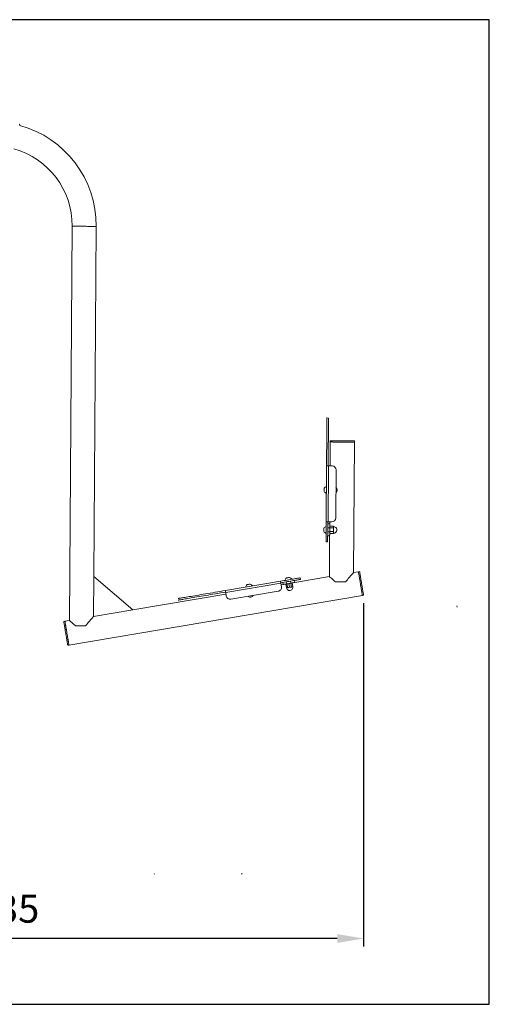
# Model space of a CAD drawing. Units: millimetres. Extents: x 739 to 1005, y 17 to 263.
# Drawn here: x 947 to 1005, y 140 to 263 of the extents above; entities that cross this region are included whole.
import ezdxf

# ---------------------------------------------------------------- set-up
doc = ezdxf.new("R2010")
doc.units = ezdxf.units.MM
doc.header["$PDSIZE"] = -1
doc.dimstyles.new('ISO-25', dxfattribs={"dimtxt": 2.5, "dimasz": 2.5, "dimexe": 1.25, "dimexo": 0.625, "dimtad": 1, "dimtxsty": 'Standard', "dimcen": 2.5, "dimadec": 0, "dimazin": 0, "dimtfac": 1, "dimtmove": 0, "dimatfit": 3, "dimfxl": 1, "dimarcsym": 0})

# ---------------------------------------------------------------- blocks, each defined once
blk = doc.blocks.new('*D16')
at = {"color": 0, "lineweight": -2}
for p, q in [((989.76, 190.08), (989.76, 147.12)), ((897.99, 178.94), (897.99, 147.12)), ((986.46, 148.12), (901.29, 148.12))]:
    blk.add_line(p, q, dxfattribs=at)
at = {"color": 0}
for points in [[(901.29, 148.67), (901.29, 147.57), (897.99, 148.12)], [(986.46, 148.67), (986.46, 147.57), (989.76, 148.12)]]:
    blk.add_solid(points, dxfattribs=at)
at = {"layer": 'Defpoints', "color": 0}
for p in [(989.76, 191.08), (897.99, 179.94), (897.99, 148.12)]:
    blk.add_point(p, dxfattribs=at)
at = {"color": 0, "insert": (943.87, 151.4), "char_height": 3.5, "attachment_point": 5}
blk.add_mtext('1835', dxfattribs=at)

msp = doc.modelspace()

# ---------------------------------------------------------------- linework, layer by layer
at = {"color": 7, "linetype": 'Continuous', "lineweight": 15}
for p, q in [((946.717, 249.836), (946.718, 249.956)), ((953.285, 237.252), (952.935, 187.909)), ((955.989, 193.419), (956.3, 237.23)), ((985.165, 213.256), (985.365, 213.254)), ((985.594, 210.253), (985.573, 207.253)), ((985.595, 210.403), (985.594, 210.253)), ((988.493, 193.919), (988.609, 210.231)), ((988.609, 210.231), (988.61, 210.381)), ((985.123, 207.256), (985.073, 200.256)), ((985.323, 200.254), (985.373, 207.254)), ((985.823, 207.251), (985.373, 207.254)), ((986.277, 200.748), (986.319, 206.747)), ((985.271, 200.005), (985.521, 200.003)), ((985.323, 200.254), (985.773, 200.251)), ((985.542, 199.695), (985.519, 199.633)), ((985.523, 200.253), (985.521, 200.003)), ((985.549, 199.713), (985.989, 199.71)), ((986.012, 199.649), (985.996, 199.692)), ((985.261, 198.505), (985.511, 198.503)), ((985.264, 199.005), (985.514, 199.003)), ((985.268, 199.505), (985.518, 199.503)), ((985.511, 198.503), (985.475, 193.409)), ((985.513, 198.873), (985.536, 198.81)), ((985.514, 199.003), (985.518, 199.503)), ((985.538, 198.811), (985.542, 198.793)), ((985.542, 198.793), (985.983, 198.789)), ((985.544, 199.058), (985.985, 199.054)), ((985.548, 199.518), (985.988, 199.515)), ((985.983, 198.789), (985.987, 198.808)), ((985.99, 198.807), (986.006, 198.85)), ((985.055, 197.756), (985.255, 197.755)), ((989.109, 194.023), (988.493, 193.919)), ((989.257, 194.048), (989.109, 194.023)), ((955.989, 193.419), (955.953, 188.419)), ((960.883, 189.252), (955.989, 193.419)), ((979.356, 192.831), (972.454, 191.664)), ((972.496, 191.418), (979.398, 192.584)), ((979.473, 192.141), (979.398, 192.584)), ((979.677, 192.429), (979.431, 192.387)), ((979.677, 192.429), (979.636, 192.675)), ((980.042, 192.491), (980.024, 192.48)), ((980.028, 192.458), (980.101, 192.024)), ((980.17, 192.512), (980.129, 192.759)), ((980.663, 192.596), (980.17, 192.512)), ((980.17, 192.512), (980.262, 191.97)), ((980.422, 192.525), (980.495, 192.09)), ((980.663, 192.596), (980.622, 192.842)), ((980.755, 192.053), (980.663, 192.596)), ((980.813, 192.613), (980.792, 192.617)), ((980.816, 192.591), (980.89, 192.157)), ((981.157, 192.679), (981.115, 192.925)), ((985.475, 193.409), (981.157, 192.679)), ((981.821, 193.248), (981.854, 193.05)), ((952.882, 184.842), (989.611, 191.05)), ((972.529, 191.221), (960.883, 189.252)), ((972.496, 191.418), (972.571, 190.974)), ((973.147, 190.564), (979.063, 191.564)), ((980.101, 192.024), (980.252, 192.032)), ((980.105, 192.001), (980.105, 192.001)), ((980.745, 192.116), (980.89, 192.157)), ((980.893, 192.135), (980.894, 192.135)), ((989.611, 191.05), (989.759, 191.075)), ((1001.416, 189.764), (1001.449, 189.567)), ((955.953, 188.419), (960.883, 189.252)), ((952.38, 187.815), (952.232, 187.79)), ((952.935, 187.909), (952.38, 187.815)), ((952.734, 184.817), (952.882, 184.842)), ((963.545, 156.24), (963.595, 156.19)), ((974.495, 156.19), (974.545, 156.24))]:
    msp.add_line(p, q, dxfattribs=at)
at = {"color": 8, "linetype": 'Continuous', "lineweight": 15, "flags": 128}
msp.add_lwpolyline([(956.3, 237.23), (956.291, 237.231), (956.264, 237.231), (956.221, 237.231), (956.16, 237.231), (956.084, 237.232), (955.992, 237.233), (955.887, 237.233), (955.768, 237.234), (955.638, 237.235), (955.498, 237.236), (955.35, 237.237), (955.195, 237.238), (955.036, 237.239), (954.874, 237.241), (954.71, 237.242), (954.548, 237.243), (954.389, 237.244), (954.234, 237.245), (954.086, 237.246), (953.946, 237.247), (953.816, 237.248), (953.698, 237.249), (953.592, 237.25), (953.5, 237.25), (953.424, 237.251), (953.364, 237.251), (953.32, 237.252), (953.293, 237.252), (953.285, 237.252)], dxfattribs=at)
at = {"color": 7, "linetype": 'Continuous', "lineweight": 15, "flags": 128}
for points in [[(985.165, 213.256), (985.165, 213.247), (985.165, 213.221), (985.165, 213.177), (985.164, 213.116), (985.164, 213.037), (985.163, 212.942), (985.162, 212.83), (985.161, 212.701), (985.16, 212.557), (985.159, 212.397), (985.158, 212.222), (985.157, 212.032), (985.155, 211.829), (985.154, 211.612), (985.152, 211.382), (985.15, 211.14), (985.148, 210.887), (985.147, 210.623), (985.145, 210.349), (985.143, 210.066), (985.141, 209.775), (985.138, 209.477), (985.136, 209.172), (985.134, 208.861), (985.132, 208.546), (985.13, 208.227), (985.127, 207.905), (985.125, 207.581), (985.123, 207.256)], [(985.365, 213.254), (985.365, 213.246), (985.365, 213.219), (985.365, 213.175), (985.364, 213.114), (985.364, 213.036), (985.363, 212.94), (985.362, 212.828), (985.361, 212.7), (985.36, 212.555), (985.359, 212.396), (985.358, 212.221), (985.357, 212.031), (985.355, 211.827), (985.354, 211.61), (985.352, 211.381), (985.35, 211.139), (985.348, 210.885), (985.347, 210.622), (985.345, 210.348), (985.343, 210.065), (985.341, 209.774), (985.338, 209.475), (985.336, 209.17), (985.334, 208.86), (985.332, 208.544), (985.33, 208.225), (985.327, 207.903), (985.325, 207.579), (985.323, 207.255)], [(985.594, 210.253), (985.603, 210.253), (985.629, 210.252), (985.673, 210.252), (985.733, 210.252), (985.81, 210.251), (985.901, 210.25), (986.007, 210.25), (986.126, 210.249), (986.255, 210.248), (986.395, 210.247), (986.543, 210.246), (986.698, 210.245), (986.858, 210.244), (987.02, 210.243), (987.183, 210.241), (987.345, 210.24), (987.505, 210.239), (987.659, 210.238), (987.808, 210.237), (987.947, 210.236), (988.077, 210.235), (988.196, 210.234), (988.302, 210.233), (988.393, 210.233), (988.47, 210.232), (988.53, 210.232), (988.574, 210.232), (988.6, 210.231), (988.609, 210.231)], [(988.609, 210.231), (988.607, 210.231), (988.591, 210.231), (988.558, 210.232), (988.507, 210.232), (988.44, 210.232), (988.358, 210.233), (988.26, 210.234), (988.149, 210.235), (988.026, 210.235), (987.892, 210.236), (987.748, 210.237), (987.597, 210.238), (987.44, 210.24), (987.28, 210.241), (987.117, 210.242), (986.954, 210.243), (986.792, 210.244), (986.635, 210.245), (986.482, 210.246), (986.337, 210.247), (986.201, 210.248), (986.076, 210.249), (985.962, 210.25), (985.862, 210.251), (985.777, 210.251), (985.707, 210.252), (985.653, 210.252), (985.616, 210.253), (985.597, 210.253), (985.594, 210.253)], [(988.61, 210.381), (988.608, 210.381), (988.592, 210.381), (988.559, 210.382), (988.508, 210.382), (988.441, 210.382), (988.359, 210.383), (988.261, 210.384), (988.15, 210.385), (988.027, 210.385), (987.893, 210.386), (987.749, 210.387), (987.598, 210.388), (987.441, 210.39), (987.281, 210.391), (987.118, 210.392), (986.955, 210.393), (986.793, 210.394), (986.636, 210.395), (986.483, 210.396), (986.338, 210.397), (986.202, 210.398), (986.077, 210.399), (985.963, 210.4), (985.863, 210.401), (985.778, 210.401), (985.708, 210.402), (985.654, 210.402), (985.617, 210.403), (985.598, 210.403), (985.595, 210.403)], [(985.123, 207.256), (985.128, 207.256), (985.142, 207.256), (985.165, 207.256), (985.196, 207.255), (985.234, 207.255), (985.277, 207.255), (985.324, 207.255), (985.373, 207.254)], [(984.825, 204.061), (984.825, 204.062), (984.825, 204.077), (984.825, 204.11), (984.826, 204.157), (984.826, 204.214), (984.827, 204.275)], [(984.827, 204.275), (984.827, 204.335), (984.827, 204.387), (984.828, 204.426), (984.828, 204.449), (984.828, 204.454)], [(985.073, 200.256), (985.072, 200.038), (985.07, 199.822), (985.068, 199.609), (985.067, 199.401), (985.066, 199.2), (985.064, 199.006), (985.063, 198.822), (985.062, 198.649), (985.061, 198.488), (985.059, 198.341), (985.059, 198.208), (985.058, 198.091), (985.057, 197.99), (985.056, 197.907), (985.056, 197.841), (985.056, 197.794), (985.055, 197.766), (985.055, 197.756)], [(985.323, 200.254), (985.274, 200.255), (985.227, 200.255), (985.184, 200.255), (985.146, 200.256), (985.115, 200.256), (985.092, 200.256), (985.078, 200.256), (985.073, 200.256)], [(985.273, 200.255), (985.272, 200.037), (985.27, 199.821), (985.268, 199.608), (985.267, 199.4), (985.266, 199.198), (985.264, 199.005), (985.263, 198.821), (985.262, 198.648), (985.261, 198.487), (985.259, 198.34), (985.259, 198.207), (985.258, 198.09), (985.257, 197.989), (985.256, 197.906), (985.256, 197.84), (985.256, 197.793), (985.255, 197.764), (985.255, 197.755)], [(985.518, 199.503), (985.518, 199.6), (985.519, 199.694), (985.52, 199.781), (985.52, 199.856), (985.521, 199.919), (985.521, 199.965), (985.521, 199.993), (985.521, 200.003)], [(986.012, 199.649), (986.011, 199.641), (986.011, 199.615), (986.011, 199.571), (986.011, 199.513), (986.01, 199.442), (986.009, 199.362), (986.009, 199.277), (986.008, 199.191), (986.008, 199.107), (986.007, 199.03), (986.007, 198.963), (986.006, 198.91), (986.006, 198.872), (986.006, 198.853), (986.006, 198.85)], [(984.79, 199.062), (984.79, 199.066), (984.79, 199.089), (984.79, 199.128), (984.79, 199.179), (984.791, 199.239), (984.791, 199.3), (984.792, 199.357), (984.792, 199.405), (984.792, 199.438), (984.792, 199.454), (984.792, 199.455)], [(985.511, 198.503), (985.511, 198.513), (985.511, 198.541), (985.511, 198.587), (985.512, 198.649), (985.512, 198.725), (985.513, 198.812), (985.513, 198.905), (985.514, 199.003)], [(988.493, 193.919), (988.487, 193.912), (988.47, 193.892), (988.441, 193.858), (988.401, 193.811), (988.35, 193.751), (988.289, 193.679), (988.217, 193.594), (988.136, 193.499), (988.046, 193.393), (987.948, 193.278), (987.842, 193.154), (987.73, 193.022), (987.612, 192.883), (987.489, 192.739)], [(989.611, 191.05), (989.611, 191.051), (989.608, 191.066), (989.603, 191.098), (989.595, 191.147), (989.584, 191.213), (989.57, 191.293), (989.554, 191.389), (989.536, 191.498), (989.515, 191.619), (989.493, 191.75), (989.469, 191.891), (989.444, 192.04), (989.418, 192.194), (989.391, 192.353), (989.364, 192.513), (989.337, 192.674), (989.31, 192.833), (989.283, 192.989), (989.258, 193.139), (989.234, 193.283), (989.211, 193.417), (989.19, 193.542), (989.171, 193.654), (989.154, 193.754), (989.14, 193.839), (989.128, 193.909), (989.119, 193.962), (989.113, 193.999), (989.109, 194.019), (989.109, 194.023)], [(989.611, 191.05), (989.611, 191.051), (989.609, 191.065), (989.603, 191.096), (989.595, 191.145), (989.584, 191.209), (989.571, 191.289), (989.555, 191.384), (989.536, 191.492), (989.516, 191.613), (989.494, 191.744), (989.47, 191.885), (989.445, 192.033), (989.419, 192.187), (989.392, 192.345), (989.365, 192.506), (989.338, 192.667), (989.311, 192.826), (989.285, 192.982), (989.259, 193.133), (989.235, 193.276), (989.212, 193.411), (989.191, 193.536), (989.172, 193.649), (989.155, 193.749), (989.14, 193.835), (989.128, 193.906), (989.119, 193.96), (989.113, 193.998), (989.109, 194.019), (989.109, 194.023)], [(989.759, 191.075), (989.759, 191.076), (989.756, 191.091), (989.751, 191.123), (989.743, 191.172), (989.732, 191.238), (989.718, 191.318), (989.702, 191.414), (989.683, 191.523), (989.663, 191.644), (989.641, 191.775), (989.617, 191.916), (989.592, 192.065), (989.566, 192.219), (989.539, 192.378), (989.512, 192.538), (989.485, 192.699), (989.458, 192.858), (989.431, 193.014), (989.406, 193.164), (989.382, 193.308), (989.359, 193.442), (989.338, 193.567), (989.319, 193.679), (989.302, 193.779), (989.288, 193.864), (989.276, 193.934), (989.267, 193.987), (989.261, 194.024), (989.257, 194.044), (989.257, 194.048)], [(975.172, 192.403), (975.182, 192.404), (975.209, 192.409), (975.252, 192.416), (975.306, 192.425), (975.366, 192.436), (975.426, 192.446), (975.48, 192.455), (975.523, 192.462), (975.55, 192.467), (975.56, 192.468), (975.56, 192.468)], [(981.821, 193.248), (981.812, 193.246), (981.784, 193.241), (981.737, 193.233), (981.672, 193.223), (981.59, 193.209), (981.491, 193.192), (981.375, 193.172), (981.244, 193.15), (981.099, 193.126), (980.94, 193.099), (980.77, 193.07), (980.588, 193.039), (980.398, 193.007), (980.199, 192.973), (979.994, 192.939), (979.784, 192.903), (979.571, 192.867), (979.356, 192.831)], [(979.356, 192.831), (979.357, 192.826), (979.359, 192.812), (979.363, 192.789), (979.368, 192.759), (979.374, 192.721), (979.382, 192.679), (979.39, 192.633), (979.398, 192.584)], [(981.854, 193.05), (981.845, 193.049), (981.817, 193.044), (981.77, 193.036), (981.706, 193.025), (981.623, 193.011), (981.524, 192.995), (981.409, 192.975), (981.278, 192.953), (981.132, 192.928), (980.974, 192.902), (980.803, 192.873), (980.622, 192.842), (980.431, 192.81), (980.232, 192.776), (980.027, 192.742), (979.817, 192.706), (979.604, 192.67), (979.389, 192.634)], [(980.17, 192.512), (980.074, 192.496), (979.982, 192.48), (979.897, 192.466), (979.822, 192.453), (979.761, 192.443), (979.715, 192.435), (979.687, 192.431), (979.677, 192.429)], [(980.102, 193.236), (980.112, 193.238), (980.139, 193.242), (980.182, 193.25), (980.236, 193.259), (980.296, 193.269), (980.356, 193.279), (980.41, 193.288), (980.453, 193.295), (980.48, 193.3), (980.49, 193.302), (980.49, 193.302)], [(981.157, 192.679), (981.147, 192.677), (981.119, 192.673), (981.073, 192.665), (981.012, 192.655), (980.937, 192.642), (980.852, 192.627), (980.76, 192.612), (980.663, 192.596)], [(986.251, 192.748), (986.127, 192.853), (986.011, 192.952), (985.904, 193.043), (985.808, 193.125), (985.722, 193.198), (985.648, 193.261), (985.586, 193.314), (985.538, 193.355), (985.503, 193.385), (985.482, 193.403), (985.475, 193.409)], [(986.251, 192.748), (986.395, 192.747), (986.546, 192.745), (986.701, 192.744), (986.859, 192.743), (987.019, 192.742), (987.179, 192.741), (987.336, 192.74), (987.489, 192.739)], [(972.454, 191.664), (972.134, 191.61), (971.814, 191.556), (971.497, 191.503), (971.182, 191.449), (970.871, 191.397), (970.565, 191.345), (970.264, 191.294), (969.97, 191.244), (969.683, 191.196), (969.404, 191.149), (969.134, 191.103), (968.874, 191.059), (968.624, 191.017), (968.385, 190.977), (968.159, 190.938), (967.945, 190.902), (967.744, 190.868), (967.557, 190.837), (967.385, 190.808), (967.227, 190.781), (967.085, 190.757), (966.958, 190.735), (966.847, 190.717), (966.753, 190.701), (966.676, 190.688), (966.616, 190.678), (966.572, 190.67), (966.546, 190.666), (966.538, 190.664)], [(972.487, 191.467), (972.167, 191.413), (971.848, 191.359), (971.53, 191.305), (971.215, 191.252), (970.904, 191.2), (970.598, 191.148), (970.297, 191.097), (970.003, 191.047), (969.716, 190.999), (969.437, 190.952), (969.167, 190.906), (968.907, 190.862), (968.657, 190.82), (968.419, 190.779), (968.192, 190.741), (967.978, 190.705), (967.777, 190.671), (967.591, 190.64), (967.418, 190.61), (967.26, 190.584), (967.118, 190.56), (966.991, 190.538), (966.881, 190.52), (966.787, 190.504), (966.709, 190.491), (966.649, 190.48), (966.606, 190.473), (966.58, 190.469), (966.571, 190.467)], [(972.496, 191.418), (972.487, 191.466), (972.48, 191.512), (972.472, 191.555), (972.466, 191.592), (972.461, 191.623), (972.457, 191.646), (972.455, 191.66), (972.454, 191.664)], [(952.232, 187.79), (952.232, 187.788), (952.235, 187.77), (952.241, 187.736), (952.25, 187.684), (952.261, 187.617), (952.275, 187.534), (952.291, 187.436), (952.31, 187.326), (952.331, 187.203), (952.353, 187.07), (952.377, 186.928), (952.403, 186.778), (952.429, 186.623), (952.456, 186.464), (952.483, 186.304), (952.51, 186.143), (952.537, 185.984), (952.563, 185.829), (952.588, 185.679), (952.612, 185.537), (952.635, 185.404), (952.656, 185.281), (952.674, 185.171), (952.691, 185.073), (952.705, 184.99), (952.716, 184.923), (952.725, 184.871), (952.731, 184.837), (952.734, 184.819), (952.734, 184.817)], [(952.38, 187.815), (952.38, 187.813), (952.383, 187.795), (952.389, 187.761), (952.397, 187.709), (952.409, 187.642), (952.423, 187.559), (952.439, 187.461), (952.458, 187.351), (952.479, 187.228), (952.501, 187.095), (952.525, 186.953), (952.551, 186.803), (952.577, 186.648), (952.604, 186.489), (952.631, 186.329), (952.658, 186.168), (952.685, 186.009), (952.711, 185.854), (952.736, 185.704), (952.76, 185.562), (952.783, 185.429), (952.804, 185.306), (952.822, 185.196), (952.839, 185.098), (952.853, 185.015), (952.864, 184.948), (952.873, 184.896), (952.879, 184.862), (952.882, 184.844), (952.882, 184.842)], [(952.882, 184.842), (952.882, 184.843), (952.88, 184.857), (952.874, 184.888), (952.866, 184.937), (952.855, 185.001), (952.842, 185.081), (952.826, 185.176), (952.807, 185.284), (952.787, 185.405), (952.765, 185.536), (952.741, 185.677), (952.716, 185.825), (952.69, 185.979), (952.663, 186.137), (952.636, 186.298), (952.609, 186.459), (952.582, 186.618), (952.556, 186.774), (952.53, 186.925), (952.506, 187.068), (952.483, 187.203), (952.462, 187.328), (952.443, 187.441), (952.426, 187.541), (952.411, 187.627), (952.399, 187.698), (952.39, 187.752), (952.384, 187.79), (952.38, 187.811), (952.38, 187.815)], [(953.711, 187.248), (953.588, 187.353), (953.472, 187.452), (953.365, 187.543), (953.268, 187.625), (953.182, 187.698), (953.108, 187.761), (953.046, 187.814), (952.998, 187.855), (952.963, 187.885), (952.942, 187.903), (952.935, 187.909)], [(955.953, 188.419), (955.948, 188.412), (955.93, 188.392), (955.901, 188.358), (955.861, 188.311), (955.81, 188.251), (955.749, 188.179), (955.677, 188.094), (955.596, 187.999), (955.506, 187.893), (955.408, 187.778), (955.302, 187.654), (955.19, 187.522), (955.072, 187.383), (954.949, 187.239)], [(954.949, 187.239), (954.796, 187.24), (954.639, 187.241), (954.479, 187.242), (954.32, 187.243), (954.161, 187.244), (954.006, 187.245), (953.855, 187.247), (953.711, 187.248)]]:
    msp.add_lwpolyline(points, dxfattribs=at)
at = {"color": 7, "linetype": 'Continuous', "lineweight": 15}
for centre, radius, start, end in [((946.63, 249.954), 0.0878, 1.3855, 74.95925), ((943.292, 237.323), 13.008, 359.59367, 74.73564), ((943.292, 237.323), 9.993, 359.59367, 74.32222), ((985.819, 206.751), 0.5, 359.59367, 89.59367), ((985.242, 204.255), 0.459, 107.37484, 154.2728), ((986.051, 204.249), 0.4, 308.27586, 50.91149), ((985.242, 204.255), 0.459, 204.91455, 251.81251), ((985.206, 199.255), 0.459, 107.37484, 154.2728), ((985.777, 200.751), 0.5, 269.59367, 359.59367), ((986.016, 199.249), 0.4, 268.55435, 90.633), ((985.206, 199.255), 0.459, 204.91455, 251.81251), ((975.435, 192.026), 0.459, 124.91455, 171.81251), ((975.435, 192.026), 0.459, 27.37484, 74.2728), ((980.365, 192.859), 0.459, 124.91455, 171.81251), ((980.365, 192.859), 0.459, 27.37484, 74.2728), ((975.57, 191.228), 0.4, 228.27586, 330.91149), ((978.98, 192.057), 0.5, 279.59367, 9.59367), ((980.5, 192.061), 0.4, 188.55435, 10.633), ((973.064, 191.057), 0.5, 189.59367, 279.59367)]:
    msp.add_arc(centre, radius, start, end, dxfattribs=at)
for points, knots in [([(985.548, 199.518), (985.537, 199.55), (985.515, 199.615), (985.537, 199.68), (985.549, 199.713)], [0, 0, 0, 0, 0.4912106, 1, 1, 1, 1]), ([(985.989, 199.71), (986, 199.678), (986.023, 199.612), (986, 199.548), (985.988, 199.515)], [0, 0, 0, 0, 0.4912107, 1, 1, 1, 1]), ([(985.542, 198.793), (985.542, 198.794), (985.53, 198.832), (985.515, 198.909), (985.526, 198.997), (985.541, 199.046), (985.544, 199.058)], [0, 0, 0, 0, 0.0128377, 0.4369071, 0.8723067, 1, 1, 1, 1]), ([(985.544, 199.058), (985.534, 199.133), (985.512, 199.286), (985.536, 199.44), (985.548, 199.518)], [0, 0, 0, 0, 0.4912122, 1, 1, 1, 1]), ([(985.985, 199.054), (985.988, 199.043), (986.002, 198.995), (986.012, 198.907), (985.996, 198.83), (985.983, 198.791), (985.983, 198.789)], [0, 0, 0, 0, 0.1276886, 0.5514071, 0.9871659, 1, 1, 1, 1]), ([(985.988, 199.515), (985.999, 199.439), (986.02, 199.286), (985.997, 199.132), (985.985, 199.054)], [0, 0, 0, 0, 0.49121278, 1, 1, 1, 1]), ([(980.024, 192.478), (980.024, 192.479), (980.023, 192.484), (980.025, 192.47), (980.027, 192.458), (980.028, 192.458)], [0, 0, 0, 0, 0.1022606, 0.9743125, 1, 1, 1, 1]), ([(980.028, 192.458), (980.09, 192.48), (980.218, 192.524), (980.353, 192.524), (980.422, 192.525)], [0, 0, 0, 0, 0.4912136, 1, 1, 1, 1]), ([(980.422, 192.525), (980.485, 192.546), (980.612, 192.591), (980.748, 192.591), (980.816, 192.591)], [0, 0, 0, 0, 0.4912147, 1, 1, 1, 1]), ([(980.816, 192.591), (980.816, 192.592), (980.814, 192.603), (980.812, 192.617), (980.813, 192.612), (980.813, 192.611)], [0, 0, 0, 0, 0.0256866, 0.8743154, 1, 1, 1, 1]), ([(980.495, 192.09), (980.433, 192.068), (980.305, 192.024), (980.17, 192.024), (980.101, 192.024)], [0, 0, 0, 0, 0.4912136, 1, 1, 1, 1]), ([(980.101, 192.024), (980.101, 192.023), (980.103, 192.011), (980.105, 191.997), (980.104, 192.003), (980.104, 192.004)], [0, 0, 0, 0, 0.0256775, 0.8740059, 1, 1, 1, 1]), ([(980.89, 192.157), (980.827, 192.135), (980.699, 192.091), (980.564, 192.09), (980.495, 192.09)], [0, 0, 0, 0, 0.4912093, 1, 1, 1, 1]), ([(980.893, 192.137), (980.893, 192.136), (980.894, 192.131), (980.892, 192.144), (980.89, 192.157), (980.89, 192.157)], [0, 0, 0, 0, 0.1025958, 0.9743221, 1, 1, 1, 1])]:
    msp.add_open_spline(points, degree=3, knots=knots, dxfattribs=at)
at = {"layer": 'Defpoints'}
msp.add_lwpolyline([(872.307, 139.886), (1005.492, 139.886), (1005.492, 263.097), (872.307, 263.097)], close=True, dxfattribs=at)

# ---------------------------------------------------------------- dimensions: what is measured, and where the dimension line sits
dim = msp.add_linear_dim(base=(897.986, 148.123), p1=(989.759, 191.075), p2=(897.986, 179.935), text='1835', dimstyle='ISO-25', override={"dimtxt": 3.5, "dimasz": 3.302, "dimexe": 1, "dimexo": 1, "dimgap": 1.524, "dimtih": 1, "dimtoh": 1, "dimdec": 0, "dimlfac": 20, "dimzin": 0, "dimadec": 2, "dimtdec": 3, "dimtzin": 0})
dim.commit()
dim.dimension.update_dxf_attribs({"geometry": '*D16', "text_midpoint": (943.872, 148.123), "dimtype": 160})

doc.saveas('drawing.dxf')
